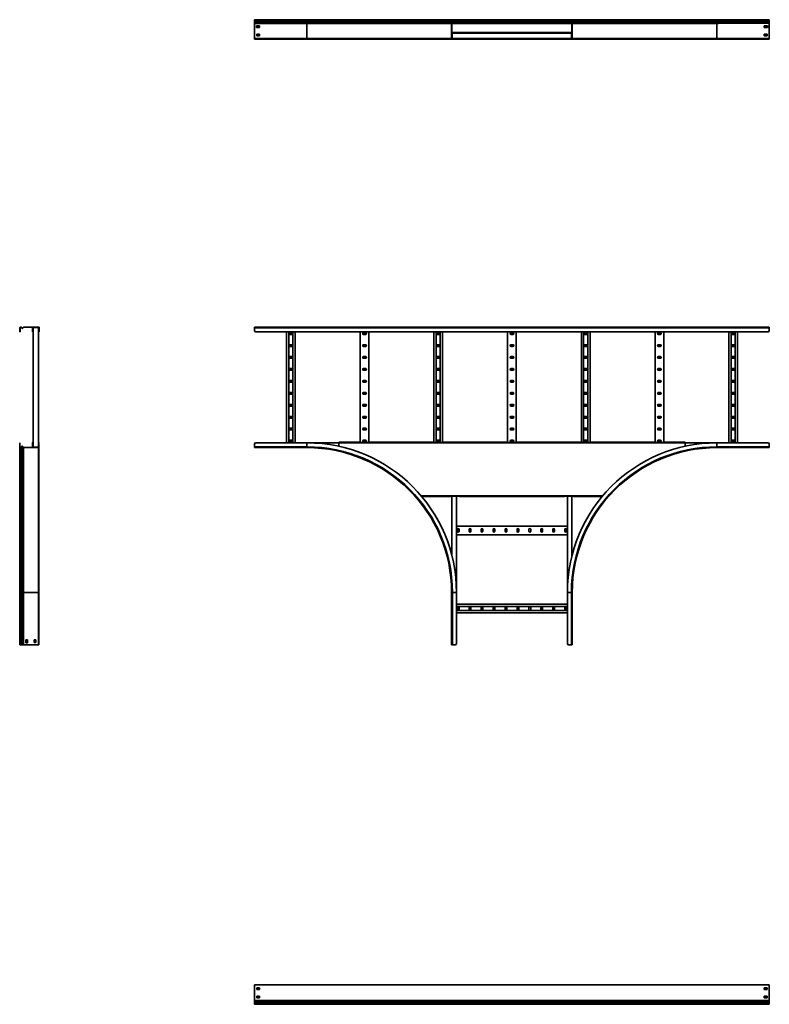
# Model space of a CAD drawing. Units: millimetres. Extents: x -1841 to 5267, y -1841 to 2241.
# Drawn here: x -1841 to 1267, y -1841 to 2241 of the extents above; entities that cross this region are included whole.
import ezdxf

# ---------------------------------------------------------------- set-up
doc = ezdxf.new("R2010")
doc.units = ezdxf.units.MM

msp = doc.modelspace()

# ---------------------------------------------------------------- linework, layer by layer
at = {"color": 7, "linetype": 'Continuous', "lineweight": 35}
for p, q in [((-650, 2240.6), (-867, 2240.6)), ((-867, 2237.4), (-867, 2240.6)), ((-867, 2236.9), (-867, 2237.4)), ((-650, 2237.4), (-867, 2237.4)), ((-650, 2236.9), (-867, 2236.9)), ((-867, 2235), (-867, 2236.9)), ((-650, 2235), (-867, 2235)), ((-867, 2231.7), (-867, 2235)), ((-650, 2231.7), (-867, 2231.7)), ((-867, 2229.5), (-867, 2231.7)), ((-867, 2226.8), (-867, 2229.5)), ((-650, 2229.5), (-867, 2229.5)), ((-650, 2226.8), (-867, 2226.8)), ((-867, 2225.1), (-867, 2226.8)), ((-650, 2225.1), (-867, 2225.1)), ((-867, 2162.8), (-867, 2225.1)), ((-847, 2215.1), (-859, 2215.1)), ((-859, 2215.1), (-859, 2208.1)), ((-859, 2208.1), (-858, 2208.1)), ((-846, 2213.8), (-858, 2213.8)), ((-858, 2213.8), (-858, 2208.1)), ((-858, 2208.1), (-858, 2208.1)), ((-858, 2208.1), (-846, 2208.1)), ((-847, 2215.1), (-847, 2215.1)), ((-846, 2215.1), (-847, 2215.1)), ((-846, 2208.1), (-846, 2215.1)), ((-650, 2237.4), (-650, 2240.6)), ((-46.8, 2240.6), (-650, 2240.6)), ((-50, 2237.4), (-650, 2237.4)), ((-650, 2236.9), (-650, 2237.4)), ((-50, 2236.9), (-650, 2236.9)), ((-650, 2235), (-650, 2236.9)), ((-650, 2231.7), (-650, 2235)), ((-49.2, 2235), (-650, 2235)), ((-45.9, 2231.7), (-650, 2231.7)), ((-650, 2229.5), (-650, 2231.7)), ((-650, 2226.8), (-650, 2229.5)), ((-46, 2229.5), (-650, 2229.5)), ((-650, 2225.1), (-650, 2226.8)), ((-49.2, 2226.8), (-650, 2226.8)), ((-50, 2225.1), (-650, 2225.1)), ((-650, 2162.8), (-650, 2225.1)), ((-50, 2236.9), (-50, 2237.4)), ((-50, 2237.4), (-48.8, 2237.4)), ((-50, 2236.9), (-48.8, 2236.9)), ((-49.2, 2226.8), (-50, 2226.2)), ((-50, 2225.1), (-50, 2226.2)), ((-50, 2162.8), (-50, 2225.1)), ((-50, 2225.1), (-48.8, 2225.1)), ((-49.2, 2235), (-48.4, 2235.8)), ((-45.9, 2231.7), (-49.2, 2235)), ((-49.2, 2226.8), (-46, 2229.5)), ((-49.2, 2226.8), (-48.4, 2225.9)), ((-48.8, 2236.9), (-48.8, 2237.4)), ((-48.4, 2225.9), (-48.8, 2225.6)), ((-48.8, 2225.1), (-48.8, 2225.6)), ((-48.8, 2162.8), (-48.8, 2225.1)), ((-48.8, 2224.3), (448.8, 2224.3)), ((448.7, 2238.2), (-48.7, 2238.2)), ((-45.1, 2232.6), (-48.4, 2235.8)), ((-48.4, 2225.9), (-45.3, 2228.6)), ((447.4, 2239.4), (-47.4, 2239.4)), ((-46.8, 2240.6), (-46.8, 2239.4)), ((-46.8, 2240.6), (-35, 2240.6)), ((-46.8, 2239.4), (-35, 2239.4)), ((-46, 2229.5), (-45.3, 2228.6)), ((-45.9, 2231.7), (-45.1, 2232.6)), ((-35, 2239.4), (-35, 2240.6)), ((-35, 2240.6), (-30, 2240.6)), ((-30, 2239.4), (-35, 2239.4)), ((-30, 2240.6), (-30, 2239.4)), ((430, 2239.4), (430, 2240.6)), ((430, 2240.6), (435, 2240.6)), ((435, 2239.4), (430, 2239.4)), ((435, 2240.6), (435, 2239.4)), ((446.8, 2240.6), (435, 2240.6)), ((446.8, 2239.4), (435, 2239.4)), ((445.1, 2232.6), (448.4, 2235.8)), ((445.9, 2231.7), (445.1, 2232.6)), ((446, 2229.5), (445.3, 2228.6)), ((448.4, 2225.9), (445.3, 2228.6)), ((445.9, 2231.7), (449.2, 2235)), ((1050, 2231.7), (445.9, 2231.7)), ((449.2, 2226.8), (446, 2229.5)), ((1050, 2229.5), (446, 2229.5)), ((446.8, 2240.6), (446.8, 2239.4)), ((1050, 2240.6), (446.8, 2240.6)), ((449.2, 2235), (448.4, 2235.8)), ((449.2, 2226.8), (448.4, 2225.9)), ((450, 2237.4), (448.8, 2237.4)), ((448.8, 2236.9), (448.8, 2237.4)), ((450, 2236.9), (448.8, 2236.9)), ((448.8, 2162.8), (448.8, 2225.1)), ((450, 2225.1), (448.8, 2225.1)), ((1050, 2235), (449.2, 2235)), ((1050, 2226.8), (449.2, 2226.8)), ((450, 2236.9), (450, 2237.4)), ((1050, 2237.4), (450, 2237.4)), ((1050, 2236.9), (450, 2236.9)), ((450, 2162.8), (450, 2225.1)), ((1050, 2225.1), (450, 2225.1)), ((1050, 2237.4), (1050, 2240.6)), ((1267, 2240.6), (1050, 2240.6)), ((1050, 2236.9), (1050, 2237.4)), ((1267, 2237.4), (1050, 2237.4)), ((1050, 2235), (1050, 2236.9)), ((1267, 2236.9), (1050, 2236.9)), ((1050, 2231.7), (1050, 2235)), ((1267, 2235), (1050, 2235)), ((1050, 2229.5), (1050, 2231.7)), ((1267, 2231.7), (1050, 2231.7)), ((1050, 2226.8), (1050, 2229.5)), ((1267, 2229.5), (1050, 2229.5)), ((1050, 2162.8), (1050, 2225.1)), ((1267, 2226.2), (1067.5, 2226.2)), ((1247, 2215.1), (1246, 2215.1)), ((1246, 2215.1), (1246, 2208.1)), ((1246, 2213.8), (1258, 2213.8)), ((1246, 2208.1), (1258, 2208.1)), ((1259, 2215.1), (1247, 2215.1)), ((1247, 2215.1), (1247, 2215.1)), ((1258, 2213.8), (1258, 2208.1)), ((1258, 2208.1), (1258, 2208.1)), ((1258, 2208.1), (1259, 2208.1)), ((1259, 2208.1), (1259, 2215.1)), ((1267, 2237.4), (1267, 2240.6)), ((1267, 2236.9), (1267, 2237.4)), ((1267, 2235), (1267, 2236.9)), ((1267, 2231.7), (1267, 2235)), ((1267, 2229.5), (1267, 2231.7)), ((1267, 2226.8), (1267, 2229.5)), ((1267, 2226.8), (1267, 2226.2)), ((1267, 2225.1), (1267, 2226.2)), ((1267, 2162.8), (1267, 2225.1)), ((-846, 2180.1), (-858, 2180.1)), ((-858, 2180.1), (-858, 2173.1)), ((-846, 2178.9), (-858, 2178.9)), ((-858, 2173.1), (-846, 2173.1)), ((-846, 2173.1), (-846, 2180.1)), ((-48.8, 2188), (448.8, 2188)), ((-48.8, 2187.8), (-17.6, 2187.8)), ((-46.6, 2186.8), (-48.8, 2186.8)), ((-47.6, 2184.6), (-48.8, 2184.6)), ((-48.8, 2164), (-47.6, 2164)), ((-46.6, 2185.6), (-47.6, 2185.6)), ((-47.6, 2184.6), (-47.6, 2185.6)), ((447.6, 2185.3), (-47.6, 2185.3)), ((-47.6, 2184.6), (-47.6, 2164)), ((-47.6, 2164), (-47.6, 2163)), ((447.6, 2163.3), (-47.6, 2163.3)), ((-46.6, 2186.8), (-46.6, 2185.6)), ((-35, 2186.8), (-46.6, 2186.8)), ((-35, 2185.6), (-46.6, 2185.6)), ((-35, 2185.6), (-35, 2186.8)), ((-35, 2186.8), (-30, 2186.8)), ((-30, 2185.6), (-35, 2185.6)), ((-30, 2186.8), (-30, 2185.6)), ((-30, 2186.7), (-17.6, 2186.7)), ((-17.6, 2185.8), (-17.6, 2187.8)), ((417.6, 2185.8), (-17.6, 2185.8)), ((-17.6, 2185.3), (-17.6, 2185.8)), ((-17.6, 2162.8), (-17.6, 2163.3)), ((417.6, 2187.8), (448.8, 2187.8)), ((417.6, 2187.8), (417.6, 2185.8)), ((417.6, 2186.7), (430, 2186.7)), ((417.6, 2185.8), (417.6, 2185.3)), ((417.6, 2163.3), (417.6, 2162.8)), ((430, 2185.6), (430, 2186.8)), ((430, 2186.8), (435, 2186.8)), ((435, 2185.6), (430, 2185.6)), ((435, 2186.8), (435, 2185.6)), ((446.6, 2186.8), (435, 2186.8)), ((446.6, 2185.6), (435, 2185.6)), ((446.6, 2185.6), (446.6, 2186.8)), ((446.6, 2186.8), (448.8, 2186.8)), ((446.6, 2185.6), (447.6, 2185.6)), ((447.6, 2184.6), (447.6, 2185.6)), ((447.6, 2164), (447.6, 2184.6)), ((448.8, 2184.6), (447.6, 2184.6)), ((447.6, 2164), (448.8, 2164)), ((447.6, 2164), (447.6, 2163)), ((1258, 2180.1), (1246, 2180.1)), ((1246, 2180.1), (1246, 2173.1)), ((1246, 2178.9), (1258, 2178.9)), ((1246, 2173.1), (1258, 2173.1)), ((1258, 2173.1), (1258, 2180.1)), ((-867, 2160.6), (-867, 2162.8)), ((-650, 2162.8), (-867, 2162.8)), ((-650, 2160.6), (-867, 2160.6)), ((-867, 2159.4), (-867, 2160.6)), ((-867, 2160.6), (-862, 2160.6)), ((-867, 2160.6), (-867, 2160.6)), ((-862, 2159.4), (-867, 2159.4)), ((-862, 2160.6), (-862, 2159.4)), ((1262, 2160.6), (-862, 2160.6)), ((1262, 2159.4), (-862, 2159.4)), ((-50, 2162.8), (-650, 2162.8)), ((-650, 2160.6), (-650, 2162.8)), ((-515.1, 2160.6), (-650, 2160.6)), ((-514.1, 2160.6), (-515.1, 2160.6)), ((-514.1, 2160.6), (-467.3, 2160.6)), ((-47.8, 2160.6), (-467.3, 2160.6)), ((-50, 2162.8), (-48.8, 2162.8)), ((-47.8, 2160.6), (-47.8, 2161.8)), ((-35, 2161.8), (-47.8, 2161.8)), ((-35, 2160.6), (-47.8, 2160.6)), ((-46.6, 2163), (-47.6, 2163)), ((-46.6, 2163), (-46.6, 2161.8)), ((-46.6, 2163), (-35, 2163)), ((-35, 2161.8), (-35, 2163)), ((-35, 2163), (-30, 2163)), ((-35, 2160.6), (-35, 2161.8)), ((-35, 2161.8), (-30, 2161.8)), ((-30, 2160.6), (-35, 2160.6)), ((-30, 2163), (-30, 2161.8)), ((-17.6, 2162), (-30, 2162)), ((-30, 2161.8), (-30, 2160.6)), ((-17.6, 2160.9), (-30, 2160.9)), ((430, 2160.6), (-30, 2160.6)), ((-17.6, 2162.8), (417.6, 2162.8)), ((-17.6, 2160.9), (-17.6, 2162.8)), ((417.6, 2162.8), (417.6, 2160.9)), ((430, 2162), (417.6, 2162)), ((430, 2160.9), (417.6, 2160.9)), ((430, 2161.8), (430, 2163)), ((430, 2163), (435, 2163)), ((430, 2160.6), (430, 2161.8)), ((430, 2161.8), (435, 2161.8)), ((435, 2160.6), (430, 2160.6)), ((435, 2163), (435, 2161.8)), ((435, 2163), (446.6, 2163)), ((435, 2161.8), (435, 2160.6)), ((435, 2161.8), (447.8, 2161.8)), ((435, 2160.6), (447.8, 2160.6)), ((446.6, 2161.8), (446.6, 2163)), ((446.6, 2163), (447.6, 2163)), ((447.8, 2160.6), (447.8, 2161.8)), ((867.3, 2160.6), (447.8, 2160.6)), ((450, 2162.8), (448.8, 2162.8)), ((1050, 2162.8), (450, 2162.8)), ((867.3, 2160.6), (914.1, 2160.6)), ((915.1, 2160.6), (914.1, 2160.6)), ((1050, 2160.6), (915.1, 2160.6)), ((1050, 2160.6), (1050, 2162.8)), ((1267, 2162.8), (1050, 2162.8)), ((1267, 2160.6), (1050, 2160.6)), ((1262, 2159.4), (1262, 2160.6)), ((1262, 2160.6), (1267, 2160.6)), ((1267, 2159.4), (1262, 2159.4)), ((1267, 2160.6), (1267, 2162.8)), ((1267, 2160.6), (1267, 2159.4)), ((1267, 2160.6), (1267, 2160.6)), ((-1838.2, 963.6), (-1839.4, 963.6)), ((-1839.4, 963.6), (-1839.4, 951.8)), ((-1839.4, 951.8), (-1838.2, 951.8)), ((-1839.4, 946.8), (-1839.4, 951.8)), ((-1838.2, 946.8), (-1839.4, 946.8)), ((-1838.2, 963.6), (-1838.2, 951.8)), ((-1838.2, 951.8), (-1838.2, 946.8)), ((-1836.2, 966.8), (-1836.2, 965.6)), ((-1835.6, 966.8), (-1836.2, 966.8)), ((-1835.6, 965.6), (-1836.2, 965.6)), ((-1835.6, 965.6), (-1835.6, 966.8)), ((-1833.7, 966), (-1834.5, 965.2)), ((-1831.3, 961.9), (-1834.5, 965.2)), ((-1830.4, 962.7), (-1833.7, 966)), ((-1831.3, 961.9), (-1830.4, 962.7)), ((-1825.5, 966), (-1828.2, 962.8)), ((-1828.2, 962.8), (-1827.3, 962.1)), ((-1824.6, 965.2), (-1827.3, 962.1)), ((-1825.5, 966), (-1824.9, 966.8)), ((-1824.6, 965.2), (-1825.5, 966)), ((-1823.8, 966.8), (-1824.9, 966.8)), ((-1824.6, 965.2), (-1824.3, 965.6)), ((-1823.8, 965.6), (-1824.3, 965.6)), ((-1823.8, 966.8), (-1823.8, 965.6)), ((-1761.6, 966.8), (-1823.8, 966.8)), ((-1761.6, 965.6), (-1823.8, 965.6)), ((-1786.9, 963.4), (-1786.9, 965.6)), ((-1785.7, 963.4), (-1786.9, 963.4)), ((-1786.9, 963.4), (-1786.9, 951.8)), ((-1786.9, 951.8), (-1785.7, 951.8)), ((-1786.9, 946.8), (-1786.9, 951.8)), ((-1785.7, 946.8), (-1786.9, 946.8)), ((-1785.7, 963.4), (-1785.7, 964.4)), ((-1784.7, 964.4), (-1785.7, 964.4)), ((-1785.7, 963.4), (-1785.7, 951.8)), ((-1785.7, 951.8), (-1785.7, 946.8)), ((-1785.3, 964.4), (-1785.3, 469.2)), ((-1784.7, 965.6), (-1784.7, 964.4)), ((-1764, 964.4), (-1784.7, 964.4)), ((-1764, 964.4), (-1764, 965.6)), ((-1764, 964.4), (-1763, 964.4)), ((-1763.3, 964.4), (-1763.3, 469.2)), ((-1763, 963.4), (-1763, 964.4)), ((-1761.8, 963.4), (-1763, 963.4)), ((-1763, 951.8), (-1763, 963.4)), ((-1763, 951.8), (-1761.8, 951.8)), ((-1763, 946.8), (-1763, 951.8)), ((-1761.8, 946.8), (-1763, 946.8)), ((-1761.8, 963.4), (-1761.8, 965.6)), ((-1761.8, 951.8), (-1761.8, 963.4)), ((-1761.8, 951.8), (-1761.8, 946.8)), ((-1761.6, 965.6), (-1761.6, 966.8)), ((-1761.6, 966.8), (-1759.4, 966.8)), ((-1761.6, 965.6), (-1760.6, 965.6)), ((-1760.6, 964.6), (-1760.6, 965.6)), ((-1759.4, 964.6), (-1760.6, 964.6)), ((-1760.6, 951.8), (-1760.6, 964.6)), ((-1760.6, 951.8), (-1759.4, 951.8)), ((-1760.6, 946.8), (-1760.6, 951.8)), ((-1759.4, 946.8), (-1760.6, 946.8)), ((-1759.4, 964.6), (-1759.4, 966.8)), ((-1759.4, 951.8), (-1759.4, 964.6)), ((-1759.4, 951.8), (-1759.4, 946.8)), ((1267, 966.8), (-867, 966.8)), ((-867, 966.8), (-867, 963.6)), ((1267, 963.6), (-867, 963.6)), ((-867, 963.6), (-867, 951.8)), ((1262, 946.8), (-862, 946.8)), ((-734.6, 946.8), (-734.6, 486.8)), ((-725.1, 946.8), (-725.1, 486.8)), ((-712.6, 943), (-720.6, 943)), ((-708.1, 946.8), (-708.1, 486.8)), ((-698.6, 946.8), (-698.6, 486.8)), ((-429, 946.8), (-429, 487.8)), ((-407, 943), (-415, 943)), ((-393, 946.8), (-393, 487.8)), ((-123.4, 946.8), (-123.4, 487.8)), ((-113.9, 946.8), (-113.9, 487.8)), ((-101.4, 943), (-109.4, 943)), ((-96.9, 946.8), (-96.9, 487.8)), ((-87.4, 946.8), (-87.4, 487.8)), ((182.2, 946.8), (182.2, 487.8)), ((204.2, 943), (196.2, 943)), ((218.2, 946.8), (218.2, 487.8)), ((487.8, 946.8), (487.8, 487.8)), ((497.3, 946.8), (497.3, 487.8)), ((509.8, 943), (501.8, 943)), ((514.3, 946.8), (514.3, 487.8)), ((523.8, 946.8), (523.8, 487.8)), ((793.4, 946.8), (793.4, 487.8)), ((815.4, 943), (807.4, 943)), ((829.4, 946.8), (829.4, 487.8)), ((1099, 946.8), (1099, 486.8)), ((1108.5, 946.8), (1108.5, 486.8)), ((1121, 943), (1113, 943)), ((1125.5, 946.8), (1125.5, 486.8)), ((1135, 946.8), (1135, 486.8)), ((1267, 966.8), (1267, 963.6)), ((1267, 963.6), (1267, 951.8)), ((-720.6, 936), (-712.6, 936)), ((-415, 936), (-407, 936)), ((-109.4, 936), (-101.4, 936)), ((196.2, 936), (204.2, 936)), ((501.8, 936), (509.8, 936)), ((807.4, 936), (815.4, 936)), ((1113, 936), (1121, 936)), ((-712.6, 893.5), (-720.6, 893.5)), ((-720.6, 886.5), (-712.6, 886.5)), ((-407, 893.5), (-415, 893.5)), ((-415, 886.5), (-407, 886.5)), ((-101.4, 893.5), (-109.4, 893.5)), ((-109.4, 886.5), (-101.4, 886.5)), ((204.2, 893.5), (196.2, 893.5)), ((196.2, 886.5), (204.2, 886.5)), ((509.8, 893.5), (501.8, 893.5)), ((501.8, 886.5), (509.8, 886.5)), ((815.4, 893.5), (807.4, 893.5)), ((807.4, 886.5), (815.4, 886.5)), ((1121, 893.5), (1113, 893.5)), ((1113, 886.5), (1121, 886.5)), ((-712.6, 844), (-720.6, 844)), ((-720.6, 837), (-712.6, 837)), ((-407, 844), (-415, 844)), ((-415, 837), (-407, 837)), ((-101.4, 844), (-109.4, 844)), ((-109.4, 837), (-101.4, 837)), ((204.2, 844), (196.2, 844)), ((196.2, 837), (204.2, 837)), ((509.8, 844), (501.8, 844)), ((501.8, 837), (509.8, 837)), ((815.4, 844), (807.4, 844)), ((807.4, 837), (815.4, 837)), ((1121, 844), (1113, 844)), ((1113, 837), (1121, 837)), ((-712.6, 794.5), (-720.6, 794.5)), ((-720.6, 787.5), (-712.6, 787.5)), ((-407, 794.5), (-415, 794.5)), ((-415, 787.5), (-407, 787.5)), ((-101.4, 794.5), (-109.4, 794.5)), ((-109.4, 787.5), (-101.4, 787.5)), ((204.2, 794.5), (196.2, 794.5)), ((196.2, 787.5), (204.2, 787.5)), ((509.8, 794.5), (501.8, 794.5)), ((501.8, 787.5), (509.8, 787.5)), ((815.4, 794.5), (807.4, 794.5)), ((807.4, 787.5), (815.4, 787.5)), ((1121, 794.5), (1113, 794.5)), ((1113, 787.5), (1121, 787.5)), ((-712.6, 745), (-720.6, 745)), ((-720.6, 738), (-712.6, 738)), ((-407, 745), (-415, 745)), ((-415, 738), (-407, 738)), ((-101.4, 745), (-109.4, 745)), ((-109.4, 738), (-101.4, 738)), ((204.2, 745), (196.2, 745)), ((196.2, 738), (204.2, 738)), ((509.8, 745), (501.8, 745)), ((501.8, 738), (509.8, 738)), ((815.4, 745), (807.4, 745)), ((807.4, 738), (815.4, 738)), ((1121, 745), (1113, 745)), ((1113, 738), (1121, 738)), ((-712.6, 695.5), (-720.6, 695.5)), ((-407, 695.5), (-415, 695.5)), ((-101.4, 695.5), (-109.4, 695.5)), ((204.2, 695.5), (196.2, 695.5)), ((509.8, 695.5), (501.8, 695.5)), ((815.4, 695.5), (807.4, 695.5)), ((1121, 695.5), (1113, 695.5)), ((-720.6, 688.5), (-712.6, 688.5)), ((-415, 688.5), (-407, 688.5)), ((-109.4, 688.5), (-101.4, 688.5)), ((196.2, 688.5), (204.2, 688.5)), ((501.8, 688.5), (509.8, 688.5)), ((807.4, 688.5), (815.4, 688.5)), ((1113, 688.5), (1121, 688.5)), ((-712.6, 646), (-720.6, 646)), ((-720.6, 639), (-712.6, 639)), ((-407, 646), (-415, 646)), ((-415, 639), (-407, 639)), ((-101.4, 646), (-109.4, 646)), ((-109.4, 639), (-101.4, 639)), ((204.2, 646), (196.2, 646)), ((196.2, 639), (204.2, 639)), ((509.8, 646), (501.8, 646)), ((501.8, 639), (509.8, 639)), ((815.4, 646), (807.4, 646)), ((807.4, 639), (815.4, 639)), ((1121, 646), (1113, 646)), ((1113, 639), (1121, 639)), ((-712.6, 596.5), (-720.6, 596.5)), ((-720.6, 589.5), (-712.6, 589.5)), ((-407, 596.5), (-415, 596.5)), ((-415, 589.5), (-407, 589.5)), ((-101.4, 596.5), (-109.4, 596.5)), ((-109.4, 589.5), (-101.4, 589.5)), ((204.2, 596.5), (196.2, 596.5)), ((196.2, 589.5), (204.2, 589.5)), ((509.8, 596.5), (501.8, 596.5)), ((501.8, 589.5), (509.8, 589.5)), ((815.4, 596.5), (807.4, 596.5)), ((807.4, 589.5), (815.4, 589.5)), ((1121, 596.5), (1113, 596.5)), ((1113, 589.5), (1121, 589.5)), ((-712.6, 547), (-720.6, 547)), ((-720.6, 540), (-712.6, 540)), ((-407, 547), (-415, 547)), ((-415, 540), (-407, 540)), ((-101.4, 547), (-109.4, 547)), ((-109.4, 540), (-101.4, 540)), ((204.2, 547), (196.2, 547)), ((196.2, 540), (204.2, 540)), ((509.8, 547), (501.8, 547)), ((501.8, 540), (509.8, 540)), ((815.4, 547), (807.4, 547)), ((807.4, 540), (815.4, 540)), ((1121, 547), (1113, 547)), ((1113, 540), (1121, 540)), ((-712.6, 497.5), (-720.6, 497.5)), ((-720.6, 490.5), (-712.6, 490.5)), ((-407, 497.5), (-415, 497.5)), ((-415, 490.5), (-407, 490.5)), ((-101.4, 497.5), (-109.4, 497.5)), ((-109.4, 490.5), (-101.4, 490.5)), ((204.2, 497.5), (196.2, 497.5)), ((196.2, 490.5), (204.2, 490.5)), ((509.8, 497.5), (501.8, 497.5)), ((501.8, 490.5), (509.8, 490.5)), ((815.4, 497.5), (807.4, 497.5)), ((807.4, 490.5), (815.4, 490.5)), ((1121, 497.5), (1113, 497.5)), ((1113, 490.5), (1121, 490.5)), ((-1840.7, 486.8), (-1839.5, 486.8)), ((-1840.7, 481.8), (-1840.7, 486.8)), ((-1839.5, 481.8), (-1840.7, 481.8)), ((-1840.7, 470), (-1840.7, 481.8)), ((-1840.7, 470), (-1839.5, 470)), ((-1840.7, 470), (-1840.7, -133.2)), ((-1839.5, 486.8), (-1839.5, 481.8)), ((-1839.5, 470), (-1839.5, 481.8)), ((-1837.4, 466.8), (-1837.4, 468)), ((-1836.9, 468), (-1837.4, 468)), ((-1836.9, 466.8), (-1837.4, 466.8)), ((-1837.4, 466.8), (-1837.4, -133.2)), ((-1836.9, 466.8), (-1836.9, 468)), ((-1836.9, 466.8), (-1836.9, -133.2)), ((-1832.6, 471.7), (-1835.8, 468.4)), ((-1835, 467.6), (-1835.8, 468.4)), ((-1831.7, 470.9), (-1835, 467.6)), ((-1835, 467.6), (-1835, -133.2)), ((-1831.7, 470.9), (-1832.6, 471.7)), ((-1831.7, 470.9), (-1831.7, -133.2)), ((-1829.5, 470.8), (-1828.6, 471.5)), ((-1826.8, 467.6), (-1829.5, 470.8)), ((-1829.5, 470.8), (-1829.5, -133.2)), ((-1825.9, 468.4), (-1828.6, 471.5)), ((-1826.8, 467.6), (-1825.9, 468.4)), ((-1826.8, 467.6), (-1826.2, 466.8)), ((-1826.8, 467.6), (-1826.8, -133.2)), ((-1825.1, 466.8), (-1826.2, 466.8)), ((-1825.9, 468.4), (-1825.6, 468)), ((-1825.1, 468), (-1825.6, 468)), ((-1762.8, 468), (-1825.1, 468)), ((-1825.1, 466.8), (-1825.1, 468)), ((-1762.8, 466.8), (-1825.1, 466.8)), ((-1825.1, 466.8), (-1825.1, -133.2)), ((-1786.9, 486.8), (-1788.1, 486.8)), ((-1788.1, 468), (-1788.1, 486.8)), ((-1786.9, 486.8), (-1785.7, 486.8)), ((-1786.9, 481.8), (-1786.9, 486.8)), ((-1786.9, 470.2), (-1786.9, 481.8)), ((-1785.7, 481.8), (-1786.9, 481.8)), ((-1786.9, 470.2), (-1785.7, 470.2)), ((-1786.9, 470.2), (-1786.9, 468)), ((-1785.9, 489), (-1785.9, 487.8)), ((-1785.3, 489), (-1785.9, 489)), ((-1785.3, 487.8), (-1785.9, 487.8)), ((-1785.7, 486.8), (-1785.7, 481.8)), ((-1785.7, 470.2), (-1785.7, 481.8)), ((-1785.7, 470.2), (-1785.7, 469.2)), ((-1784.7, 469.2), (-1785.7, 469.2)), ((-1784.7, 469.2), (-1784.7, 468)), ((-1764, 469.2), (-1784.7, 469.2)), ((-1764, 468), (-1764, 469.2)), ((-1764, 469.2), (-1763, 469.2)), ((-1763.3, 489), (-1762.8, 489)), ((-1763.3, 487.8), (-1762.8, 487.8)), ((-1763, 486.8), (-1761.8, 486.8)), ((-1763, 481.8), (-1763, 486.8)), ((-1761.8, 481.8), (-1763, 481.8)), ((-1763, 481.8), (-1763, 470.2)), ((-1763, 470.2), (-1761.8, 470.2)), ((-1763, 470.2), (-1763, 469.2)), ((-1762.8, 487.8), (-1762.8, 489)), ((-1762.8, 466.8), (-1762.8, 468)), ((-1762.8, 466.8), (-1762.8, -133.2)), ((-1761.8, 486.8), (-1760.6, 486.8)), ((-1761.8, 481.8), (-1761.8, 486.8)), ((-1760.6, 481.8), (-1761.8, 481.8)), ((-1761.8, 481.8), (-1761.8, 469)), ((-1760.6, 469), (-1761.8, 469)), ((-1760.6, 486.8), (-1760.6, 481.8)), ((-1760.6, 481.8), (-1760.6, 469)), ((-1760.6, 469), (-1760.6, 453.7)), ((-1760.6, 453.7), (-1760.6, 453.4)), ((-1760.6, 440.6), (-1760.6, 453.4)), ((-867, 470), (-867, 481.8)), ((-650, 470), (-867, 470)), ((-867, 466.8), (-867, 470)), ((-650, 466.8), (-867, 466.8)), ((-650, 486.8), (-862, 486.8)), ((-518, 486.8), (-650, 486.8)), ((-650, 470), (-650, 486.8)), ((-650, 466.8), (-650, 470)), ((-518, 486.8), (-518, 489)), ((-431.2, 489), (-518, 489)), ((-518, 486.8), (918, 486.8)), ((-518, 472.6), (-518, 486.8)), ((-431.2, 489), (-431.2, 487.8)), ((-391.2, 487.8), (-431.2, 487.8)), ((-391.2, 487.8), (-391.2, 489)), ((-125.6, 489), (-391.2, 489)), ((-125.6, 489), (-125.6, 487.8)), ((-85.6, 487.8), (-125.6, 487.8)), ((-85.6, 487.8), (-85.6, 489)), ((180, 489), (-85.6, 489)), ((180, 489), (180, 487.8)), ((220, 487.8), (180, 487.8)), ((220, 487.8), (220, 489)), ((485.6, 489), (220, 489)), ((485.6, 489), (485.6, 487.8)), ((525.6, 487.8), (485.6, 487.8)), ((525.6, 487.8), (525.6, 489)), ((791.2, 489), (525.6, 489)), ((791.2, 489), (791.2, 487.8)), ((831.2, 487.8), (791.2, 487.8)), ((831.2, 487.8), (831.2, 489)), ((918, 489), (831.2, 489)), ((918, 489), (918, 486.8)), ((918, 472.6), (918, 486.8)), ((1050, 486.8), (918, 486.8)), ((1050, 470), (1050, 486.8)), ((1262, 486.8), (1050, 486.8)), ((1267, 470), (1050, 470)), ((1050, 466.8), (1050, 470)), ((1267, 466.8), (1050, 466.8)), ((1267, 470), (1267, 481.8)), ((1267, 466.8), (1267, 470)), ((-1760.6, 440.6), (-1760.6, -133.2)), ((-54.6, 264.6), (-174.4, 264.6)), ((-54.6, 265.8), (-54.6, 264.6)), ((-54.6, 265.8), (-17.6, 265.8)), ((-48.8, 265.8), (-48.8, 18.3)), ((-30, 265.8), (-30, -133.2)), ((-17.6, 264.6), (-17.6, 265.8)), ((417.6, 264.6), (-17.6, 264.6)), ((417.6, 265.8), (454.6, 265.8)), ((417.6, 265.8), (417.6, 264.6)), ((430, 265.8), (430, -133.2)), ((448.8, 265.8), (448.8, 18.3)), ((454.6, 264.6), (454.6, 265.8)), ((574.4, 264.6), (454.6, 264.6)), ((430, 141.8), (-30, 141.8)), ((-26.3, 127.8), (-26.3, 119.8)), ((-19.3, 119.8), (-19.3, 127.8)), ((23.2, 127.8), (23.2, 119.8)), ((30.2, 119.8), (30.2, 127.8)), ((72.7, 127.8), (72.7, 119.8)), ((79.7, 119.8), (79.7, 127.8)), ((122.2, 127.8), (122.2, 119.8)), ((129.2, 119.8), (129.2, 127.8)), ((171.7, 127.8), (171.7, 119.8)), ((178.7, 119.8), (178.7, 127.8)), ((221.2, 127.8), (221.2, 119.8)), ((228.2, 119.8), (228.2, 127.8)), ((270.7, 127.8), (270.7, 119.8)), ((277.7, 119.8), (277.7, 127.8)), ((320.2, 127.8), (320.2, 119.8)), ((327.2, 119.8), (327.2, 127.8)), ((369.7, 127.8), (369.7, 119.8)), ((376.7, 119.8), (376.7, 127.8)), ((419.2, 127.8), (419.2, 119.8)), ((426.2, 119.8), (426.2, 127.8)), ((430, 105.8), (-30, 105.8)), ((-1837.4, -133.2), (-1840.7, -133.2)), ((-1840.7, -133.2), (-1840.7, -350.2)), ((-1836.9, -133.2), (-1837.4, -133.2)), ((-1837.4, -133.2), (-1837.4, -350.2)), ((-1835, -133.2), (-1836.9, -133.2)), ((-1836.9, -133.2), (-1836.9, -350.2)), ((-1831.7, -133.2), (-1835, -133.2)), ((-1835, -133.2), (-1835, -350.2)), ((-1829.5, -133.2), (-1831.7, -133.2)), ((-1831.7, -133.2), (-1831.7, -350.2)), ((-1826.8, -133.2), (-1829.5, -133.2)), ((-1829.5, -133.2), (-1829.5, -350.2)), ((-1825.1, -133.2), (-1826.8, -133.2)), ((-1826.8, -133.2), (-1826.8, -350.2)), ((-1762.8, -133.2), (-1825.1, -133.2)), ((-1825.1, -133.2), (-1825.1, -350.2)), ((-1760.6, -133.2), (-1762.8, -133.2)), ((-1762.8, -133.2), (-1762.8, -350.2)), ((-1760.6, -133.2), (-1760.6, -350.2)), ((-50, -350.2), (-50, -133.2)), ((-50, -133.2), (-46.8, -133.2)), ((-46.8, -133.2), (-30, -133.2)), ((-46.8, -350.2), (-46.8, -133.2)), ((-30, -345.2), (-30, -133.2)), ((446.8, -133.2), (430, -133.2)), ((430, -133.2), (430, -345.2)), ((450, -133.2), (446.8, -133.2)), ((446.8, -133.2), (446.8, -350.2)), ((450, -133.2), (450, -350.2)), ((430, -182.2), (-30, -182.2)), ((430, -191.7), (-30, -191.7)), ((-26.3, -196.2), (-26.3, -204.2)), ((-19.3, -204.2), (-19.3, -196.2)), ((23.2, -196.2), (23.2, -204.2)), ((30.2, -204.2), (30.2, -196.2)), ((72.7, -196.2), (72.7, -204.2)), ((79.7, -204.2), (79.7, -196.2)), ((122.2, -196.2), (122.2, -204.2)), ((129.2, -204.2), (129.2, -196.2)), ((171.7, -196.2), (171.7, -204.2)), ((178.7, -204.2), (178.7, -196.2)), ((221.2, -196.2), (221.2, -204.2)), ((228.2, -204.2), (228.2, -196.2)), ((270.7, -196.2), (270.7, -204.2)), ((277.7, -204.2), (277.7, -196.2)), ((320.2, -196.2), (320.2, -204.2)), ((327.2, -204.2), (327.2, -196.2)), ((369.7, -196.2), (369.7, -204.2)), ((376.7, -204.2), (376.7, -196.2)), ((419.2, -196.2), (419.2, -204.2)), ((426.2, -204.2), (426.2, -196.2)), ((430, -208.7), (-30, -208.7)), ((430, -218.2), (-30, -218.2)), ((-1837.4, -350.2), (-1840.7, -350.2)), ((-1836.9, -350.2), (-1837.4, -350.2)), ((-1835, -350.2), (-1836.9, -350.2)), ((-1831.7, -350.2), (-1835, -350.2)), ((-1829.5, -350.2), (-1831.7, -350.2)), ((-1826.8, -350.2), (-1829.5, -350.2)), ((-1825.1, -350.2), (-1826.8, -350.2)), ((-1762.8, -350.2), (-1825.1, -350.2)), ((-1808.1, -329.2), (-1815.1, -329.2)), ((-1815.1, -329.2), (-1815.1, -330.2)), ((-1815.1, -330.2), (-1815.1, -330.2)), ((-1815.1, -330.2), (-1815.1, -342.2)), ((-1815.1, -342.2), (-1808.1, -342.2)), ((-1808.1, -341.2), (-1808.1, -329.2)), ((-1808.1, -341.2), (-1808.1, -341.2)), ((-1808.1, -342.2), (-1808.1, -341.2)), ((-1780.1, -329.2), (-1780.1, -341.2)), ((-1773.2, -329.2), (-1780.1, -329.2)), ((-1780.1, -341.2), (-1773.2, -341.2)), ((-1773.2, -341.2), (-1773.2, -329.2)), ((-1760.6, -350.2), (-1762.8, -350.2)), ((-50, -350.2), (-46.8, -350.2)), ((-46.8, -350.2), (-35, -350.2)), ((446.8, -350.2), (435, -350.2)), ((450, -350.2), (446.8, -350.2)), ((-867, -1761.6), (-867, -1759.4)), ((1267, -1759.4), (-867, -1759.4)), ((-867, -1761.6), (-867, -1823.8)), ((-858, -1771.9), (-846, -1771.9)), ((-858, -1778.9), (-858, -1771.9)), ((-846, -1773.2), (-858, -1773.2)), ((-846, -1778.9), (-858, -1778.9)), ((-846, -1771.9), (-846, -1778.9)), ((1258, -1771.9), (1246, -1771.9)), ((1246, -1771.9), (1246, -1778.9)), ((1258, -1773.2), (1246, -1773.2)), ((1246, -1778.9), (1258, -1778.9)), ((1258, -1778.9), (1258, -1771.9)), ((1267, -1761.6), (1267, -1759.4)), ((1267, -1761.6), (1267, -1823.8)), ((-867, -1823.8), (-867, -1824.9)), ((1267, -1824.9), (-867, -1824.9)), ((-867, -1825.5), (-867, -1824.9)), ((-867, -1825.5), (-867, -1828.2)), ((1267, -1828.2), (-867, -1828.2)), ((-867, -1828.2), (-867, -1830.4)), ((1267, -1830.4), (-867, -1830.4)), ((-867, -1830.4), (-867, -1833.7)), ((1267, -1833.7), (-867, -1833.7)), ((-867, -1833.7), (-867, -1835.6)), ((1267, -1835.6), (-867, -1835.6)), ((-867, -1835.6), (-867, -1836.2)), ((1267, -1836.2), (-867, -1836.2)), ((-867, -1836.2), (-867, -1839.4)), ((-858, -1806.8), (-846, -1806.8)), ((-858, -1813.8), (-858, -1806.8)), ((-846, -1808.1), (-858, -1808.1)), ((-846, -1813.8), (-858, -1813.8)), ((-846, -1806.8), (-846, -1813.8)), ((1258, -1806.8), (1246, -1806.8)), ((1246, -1806.8), (1246, -1813.8)), ((1258, -1808.1), (1246, -1808.1)), ((1246, -1813.8), (1258, -1813.8)), ((1258, -1813.8), (1258, -1806.8)), ((1267, -1823.8), (1267, -1824.9)), ((1267, -1825.5), (1267, -1824.9)), ((1267, -1825.5), (1267, -1828.2)), ((1267, -1828.2), (1267, -1830.4)), ((1267, -1830.4), (1267, -1833.7)), ((1267, -1833.7), (1267, -1835.6)), ((1267, -1835.6), (1267, -1836.2)), ((1267, -1836.2), (1267, -1839.4)), ((-867, -1840.7), (-867, -1839.5)), ((-867, -1839.5), (-862, -1839.5)), ((-867, -1839.4), (-867, -1839.5)), ((1267, -1839.4), (-867, -1839.4)), ((-862, -1840.7), (-867, -1840.7)), ((-862, -1839.5), (-862, -1840.7)), ((-650, -1839.5), (-862, -1839.5)), ((-650, -1840.7), (-862, -1840.7)), ((-650, -1840.7), (-650, -1839.5)), ((-30, -1839.5), (-650, -1839.5)), ((-30, -1840.7), (-650, -1840.7)), ((-30, -1840.7), (-30, -1839.5)), ((430, -1840.7), (430, -1839.5)), ((1050, -1839.5), (430, -1839.5)), ((1050, -1840.7), (430, -1840.7)), ((1050, -1840.7), (1050, -1839.5)), ((1262, -1839.5), (1050, -1839.5)), ((1262, -1840.7), (1050, -1840.7)), ((1262, -1840.7), (1262, -1839.5)), ((1262, -1839.5), (1267, -1839.5)), ((1267, -1840.7), (1262, -1840.7)), ((1267, -1839.4), (1267, -1839.5)), ((1267, -1839.5), (1267, -1840.7))]:
    msp.add_line(p, q, dxfattribs=at)
at = {"color": 8, "linetype": 'Continuous', "lineweight": 35}
for p, q in [((448.6, 2236.2), (-48.6, 2236.2)), ((448.1, 2235.6), (-48.1, 2235.6)), ((447.1, 2234.5), (-47.1, 2234.5)), ((446.8, 2227.3), (-46.8, 2227.3)), ((444.4, 2231.3), (-44.4, 2231.3)), ((-514.1, 2160.7), (-514.1, 2160.6)), ((914.1, 2160.6), (914.1, 2160.7)), ((-1760.6, 453.4), (-1760.7, 453.4)), ((-176.3, 266.8), (576.3, 266.8)), ((-650, -1839.4), (-650, -1839.5)), ((1050, -1839.4), (1050, -1839.5))]:
    msp.add_line(p, q, dxfattribs=at)
at = {"color": 7, "linetype": 'Continuous', "lineweight": 35, "flags": 128}
for points in [[(-47.4, -1839.4), (-47.2, -1839.4), (-46.8, -1839.5)], [(447.4, -1839.4), (447.2, -1839.4), (446.8, -1839.5)]]:
    msp.add_lwpolyline(points, dxfattribs=at)
at = {"color": 7, "linetype": 'Continuous', "lineweight": 35}
for centre, radius, start, end in [((-46.8, 2237.4), 3.2, 90, 180), ((-47.3, 2236.9), 2.7, 180, 225), ((-46.8, 2237.4), 2, 90, 180), ((-47.3, 2236.9), 1.5, 180, 225), ((-47.8, 2225.1), 1, 130, 179.9809), ((-47, 2230.6), 1.5, 310, 45), ((-47, 2230.6), 2.7, 310, 45), ((447, 2230.6), 2.7, 135, 230), ((447, 2230.6), 1.5, 135, 230), ((446.8, 2237.4), 3.2, 0, 90), ((446.8, 2237.4), 2, 0, 90), ((447.3, 2236.9), 1.5, 315, 0), ((447.8, 2225.1), 1, 0, 50), ((447.3, 2236.9), 2.7, 315, 0), ((447.8, 2225.1), 2.2, 0, 50), ((-47.8, 2162.8), 2.2, 180, 270), ((-47.8, 2162.8), 1, 180, 270), ((447.8, 2162.8), 2.2, 270, 0), ((447.8, 2162.8), 1, 270, 0), ((-1836.2, 963.6), 3.2, 90, 180), ((-1836.2, 963.6), 2, 90, 180), ((-1835.6, 964.1), 2.7, 45, 90), ((-1835.6, 964.1), 1.5, 45, 90), ((-1829.4, 963.8), 2.7, 225, 320), ((-1829.4, 963.8), 1.5, 225, 320), ((-862, 951.8), 5, 180, 270), ((-720.6, 939.5), 3.5, 90, 270), ((-712.6, 939.5), 3.5, 270, 90), ((-415, 939.5), 3.5, 90, 270), ((-407, 939.5), 3.5, 270, 90), ((-109.4, 939.5), 3.5, 90, 270), ((-101.4, 939.5), 3.5, 270, 90), ((196.2, 939.5), 3.5, 90, 270), ((204.2, 939.5), 3.5, 270, 90), ((501.8, 939.5), 3.5, 90, 270), ((509.8, 939.5), 3.5, 270, 90), ((807.4, 939.5), 3.5, 90, 270), ((815.4, 939.5), 3.5, 270, 90), ((1113, 939.5), 3.5, 90, 270), ((1121, 939.5), 3.5, 270, 90), ((1262, 951.8), 5, 270, 0), ((-720.6, 890), 3.5, 90, 270), ((-712.6, 890), 3.5, 270, 90), ((-415, 890), 3.5, 90, 270), ((-407, 890), 3.5, 270, 90), ((-109.4, 890), 3.5, 90, 270), ((-101.4, 890), 3.5, 270, 90), ((196.2, 890), 3.5, 90, 270), ((204.2, 890), 3.5, 270, 90), ((501.8, 890), 3.5, 90, 270), ((509.8, 890), 3.5, 270, 90), ((807.4, 890), 3.5, 90, 270), ((815.4, 890), 3.5, 270, 90), ((1113, 890), 3.5, 90, 270), ((1121, 890), 3.5, 270, 90), ((-720.6, 840.5), 3.5, 90, 270), ((-712.6, 840.5), 3.5, 270, 90), ((-415, 840.5), 3.5, 90, 270), ((-407, 840.5), 3.5, 270, 90), ((-109.4, 840.5), 3.5, 90, 270), ((-101.4, 840.5), 3.5, 270, 90), ((196.2, 840.5), 3.5, 90, 270), ((204.2, 840.5), 3.5, 270, 90), ((501.8, 840.5), 3.5, 90, 270), ((509.8, 840.5), 3.5, 270, 90), ((807.4, 840.5), 3.5, 90, 270), ((815.4, 840.5), 3.5, 270, 90), ((1113, 840.5), 3.5, 90, 270), ((1121, 840.5), 3.5, 270, 90), ((-720.6, 791), 3.5, 90, 270), ((-712.6, 791), 3.5, 270, 90), ((-415, 791), 3.5, 90, 270), ((-407, 791), 3.5, 270, 90), ((-109.4, 791), 3.5, 90, 270), ((-101.4, 791), 3.5, 270, 90), ((196.2, 791), 3.5, 90, 270), ((204.2, 791), 3.5, 270, 90), ((501.8, 791), 3.5, 90, 270), ((509.8, 791), 3.5, 270, 90), ((807.4, 791), 3.5, 90, 270), ((815.4, 791), 3.5, 270, 90), ((1113, 791), 3.5, 90, 270), ((1121, 791), 3.5, 270, 90), ((-720.6, 741.5), 3.5, 90, 270), ((-712.6, 741.5), 3.5, 270, 90), ((-415, 741.5), 3.5, 90, 270), ((-407, 741.5), 3.5, 270, 90), ((-109.4, 741.5), 3.5, 90, 270), ((-101.4, 741.5), 3.5, 270, 90), ((196.2, 741.5), 3.5, 90, 270), ((204.2, 741.5), 3.5, 270, 90), ((501.8, 741.5), 3.5, 90, 270), ((509.8, 741.5), 3.5, 270, 90), ((807.4, 741.5), 3.5, 90, 270), ((815.4, 741.5), 3.5, 270, 90), ((1113, 741.5), 3.5, 90, 270), ((1121, 741.5), 3.5, 270, 90), ((-720.6, 692), 3.5, 90, 270), ((-712.6, 692), 3.5, 270, 90), ((-415, 692), 3.5, 90, 270), ((-407, 692), 3.5, 270, 90), ((-109.4, 692), 3.5, 90, 270), ((-101.4, 692), 3.5, 270, 90), ((196.2, 692), 3.5, 90, 270), ((204.2, 692), 3.5, 270, 90), ((501.8, 692), 3.5, 90, 270), ((509.8, 692), 3.5, 270, 90), ((807.4, 692), 3.5, 90, 270), ((815.4, 692), 3.5, 270, 90), ((1113, 692), 3.5, 90, 270), ((1121, 692), 3.5, 270, 90), ((-720.6, 642.5), 3.5, 90, 270), ((-712.6, 642.5), 3.5, 270, 90), ((-415, 642.5), 3.5, 90, 270), ((-407, 642.5), 3.5, 270, 90), ((-109.4, 642.5), 3.5, 90, 270), ((-101.4, 642.5), 3.5, 270, 90), ((196.2, 642.5), 3.5, 90, 270), ((204.2, 642.5), 3.5, 270, 90), ((501.8, 642.5), 3.5, 90, 270), ((509.8, 642.5), 3.5, 270, 90), ((807.4, 642.5), 3.5, 90, 270), ((815.4, 642.5), 3.5, 270, 90), ((1113, 642.5), 3.5, 90, 270), ((1121, 642.5), 3.5, 270, 90), ((-720.6, 593), 3.5, 90, 270), ((-712.6, 593), 3.5, 270, 90), ((-415, 593), 3.5, 90, 270), ((-407, 593), 3.5, 270, 90), ((-109.4, 593), 3.5, 90, 270), ((-101.4, 593), 3.5, 270, 90), ((196.2, 593), 3.5, 90, 270), ((204.2, 593), 3.5, 270, 90), ((501.8, 593), 3.5, 90, 270), ((509.8, 593), 3.5, 270, 90), ((807.4, 593), 3.5, 90, 270), ((815.4, 593), 3.5, 270, 90), ((1113, 593), 3.5, 90, 270), ((1121, 593), 3.5, 270, 90), ((-720.6, 543.5), 3.5, 90, 270), ((-712.6, 543.5), 3.5, 270, 90), ((-415, 543.5), 3.5, 90, 270), ((-407, 543.5), 3.5, 270, 90), ((-109.4, 543.5), 3.5, 90, 270), ((-101.4, 543.5), 3.5, 270, 90), ((196.2, 543.5), 3.5, 90, 270), ((204.2, 543.5), 3.5, 270, 90), ((501.8, 543.5), 3.5, 90, 270), ((509.8, 543.5), 3.5, 270, 90), ((807.4, 543.5), 3.5, 90, 270), ((815.4, 543.5), 3.5, 270, 90), ((1113, 543.5), 3.5, 90, 270), ((1121, 543.5), 3.5, 270, 90), ((-720.6, 494), 3.5, 90, 270), ((-712.6, 494), 3.5, 270, 90), ((-415, 494), 3.5, 90, 270), ((-407, 494), 3.5, 270, 90), ((-109.4, 494), 3.5, 90, 270), ((-101.4, 494), 3.5, 270, 90), ((196.2, 494), 3.5, 90, 270), ((204.2, 494), 3.5, 270, 90), ((501.8, 494), 3.5, 90, 270), ((509.8, 494), 3.5, 270, 90), ((807.4, 494), 3.5, 90, 270), ((815.4, 494), 3.5, 270, 90), ((1113, 494), 3.5, 90, 270), ((1121, 494), 3.5, 270, 90), ((-1837.4, 470), 3.2, 180, 270), ((-1837.4, 470), 2, 180, 270), ((-1836.9, 469.5), 1.5, 270, 315), ((-1836.9, 469.5), 2.7, 270, 315), ((-1830.6, 469.8), 2.7, 40, 135), ((-1830.6, 469.8), 1.5, 40, 135), ((-1825.1, 469), 1, 220, 269.9809), ((-1785.9, 486.8), 2.2, 90, 180), ((-1785.9, 486.8), 1, 90, 180), ((-1762.8, 486.8), 2.2, 0, 90), ((-1762.8, 486.8), 1, 360, 90), ((-1762.8, 469), 1, 270, 0), ((-1762.8, 469), 2.2, 270, 0), ((-862, 481.8), 5, 90, 180), ((-650, -133.2), 620, 0, 90), ((-650, -133.2), 603.2, 0, 90), ((-650, -133.2), 600, 0, 90), ((1050, -133.2), 620, 90, 180), ((1050, -133.2), 603.2, 90, 180), ((1050, -133.2), 600, 90, 180), ((1262, 481.8), 5, 0, 90), ((-22.8, 127.8), 3.5, 0, 180), ((26.7, 127.8), 3.5, 0, 180), ((76.2, 127.8), 3.5, 0, 180), ((125.7, 127.8), 3.5, 0, 180), ((175.2, 127.8), 3.5, 0, 180), ((224.7, 127.8), 3.5, 0, 180), ((274.2, 127.8), 3.5, 0, 180), ((323.7, 127.8), 3.5, 0, 180), ((373.2, 127.8), 3.5, 0, 180), ((422.7, 127.8), 3.5, 0, 180), ((-22.8, 119.8), 3.5, 180, 0), ((26.7, 119.8), 3.5, 180, 0), ((76.2, 119.8), 3.5, 180, 0), ((125.7, 119.8), 3.5, 180, 0), ((175.2, 119.8), 3.5, 180, 0), ((224.7, 119.8), 3.5, 180, 0), ((274.2, 119.8), 3.5, 180, 0), ((323.7, 119.8), 3.5, 180, 0), ((373.2, 119.8), 3.5, 180, 0), ((422.7, 119.8), 3.5, 180, 0), ((-22.8, -196.2), 3.5, 0, 180), ((26.7, -196.2), 3.5, 0, 180), ((76.2, -196.2), 3.5, 0, 180), ((125.7, -196.2), 3.5, 0, 180), ((175.2, -196.2), 3.5, 0, 180), ((224.7, -196.2), 3.5, 0, 180), ((274.2, -196.2), 3.5, 0, 180), ((323.7, -196.2), 3.5, 0, 180), ((373.2, -196.2), 3.5, 0, 180), ((422.7, -196.2), 3.5, 0, 180), ((-22.8, -204.2), 3.5, 180, 0), ((26.7, -204.2), 3.5, 180, 0), ((76.2, -204.2), 3.5, 180, 360), ((125.7, -204.2), 3.5, 180, 0), ((175.2, -204.2), 3.5, 180, 0), ((224.7, -204.2), 3.5, 180, 0), ((274.2, -204.2), 3.5, 180, 0), ((323.7, -204.2), 3.5, 180, 0), ((373.2, -204.2), 3.5, 180, 0), ((422.7, -204.2), 3.5, 180, 0), ((-35, -345.2), 5, 270, 0), ((435, -345.2), 5, 180, 270)]:
    msp.add_arc(centre, radius, start, end, dxfattribs=at)
for points, knots in [([(1050, 2226.8), (1050.1, 2226.8), (1051.6, 2226.8), (1055.3, 2226.7), (1061, 2226.4), (1065.3, 2226.3), (1067.5, 2226.2)], [0, 0, 0, 0, 0.011058, 0.262705, 0.631343, 1, 1, 1, 1]), ([(1050, 2225.1), (1050.1, 2225.2), (1051.6, 2225.2), (1055.2, 2225.5), (1061, 2225.8), (1065.3, 2226.1), (1067.5, 2226.2)], [0, 0, 0, 0, 0.0088603, 0.2605093, 0.6302537, 1, 1, 1, 1])]:
    msp.add_open_spline(points, degree=3, knots=knots, dxfattribs=at)

doc.saveas('drawing.dxf')
